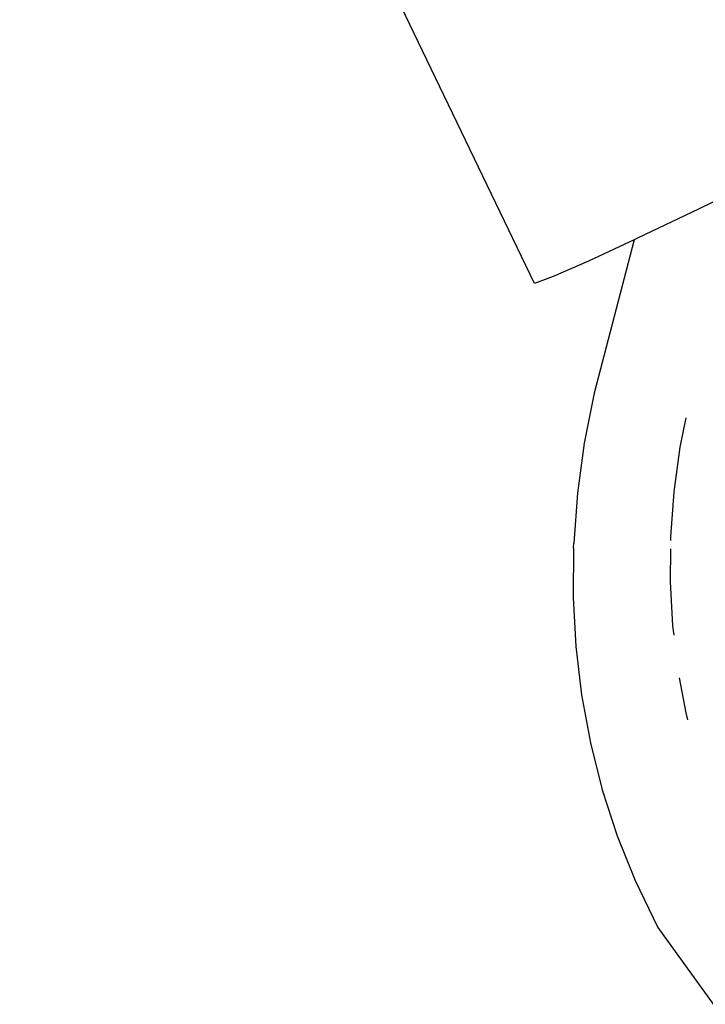
# Model space of a CAD drawing. Units: centimetres. Extents: x -15920 to 6242, y -2121 to 14129.
# Drawn here: x -5958 to -5921, y 6376 to 6429 of the extents above; entities that cross this region are included whole.
import ezdxf

# ---------------------------------------------------------------- set-up
doc = ezdxf.new("R2010")
doc.units = ezdxf.units.CM

msp = doc.modelspace()

# ---------------------------------------------------------------- linework, layer by layer
for p, q in [((-5930.405, 6415.032), (-5958.298, 6473.039)), ((-5917.882, 6420.847), (-5921.521, 6419.066)), ((-5921.521, 6419.066), (-5924.794, 6417.498)), ((-5924.794, 6417.498), (-5925.01, 6417.398)), ((-5925.01, 6417.398), (-5927.479, 6416.251)), ((-5925.01, 6417.398), (-5927.179, 6409.099)), ((-5927.479, 6416.251), (-5929.393, 6415.41)), ((-5929.393, 6415.41), (-5930.405, 6415.032)), ((-5927.179, 6409.099), (-5927.714, 6406.394)), ((-5922.508, 6406.175), (-5922.196, 6407.754)), ((-5927.714, 6406.394), (-5928.081, 6403.682)), ((-5922.837, 6403.746), (-5922.508, 6406.175)), ((-5928.081, 6403.682), (-5928.278, 6400.971)), ((-5923.013, 6401.319), (-5922.837, 6403.746)), ((-5928.286, 6400.711), (-5928.278, 6400.971)), ((-5923.015, 6401.121), (-5923.013, 6401.319)), ((-5928.286, 6400.711), (-5928.312, 6398.034)), ((-5923.037, 6398.901), (-5923.02, 6400.659)), ((-5922.908, 6396.502), (-5923.037, 6398.901)), ((-5928.312, 6398.034), (-5928.169, 6395.378)), ((-5922.847, 6395.981), (-5922.908, 6396.502)), ((-5928.169, 6395.378), (-5927.858, 6392.75)), ((-5922.194, 6391.789), (-5922.544, 6393.679)), ((-5927.858, 6392.75), (-5927.379, 6390.16)), ((-5922.098, 6391.41), (-5922.194, 6391.789)), ((-5927.379, 6390.16), (-5926.734, 6387.616)), ((-5926.734, 6387.616), (-5925.925, 6385.128)), ((-5925.925, 6385.128), (-5924.955, 6382.704)), ((-5924.955, 6382.704), (-5923.734, 6380.157)), ((-5923.734, 6380.157), (-5920.721, 6375.997))]:
    msp.add_line(p, q)

doc.saveas('drawing.dxf')
